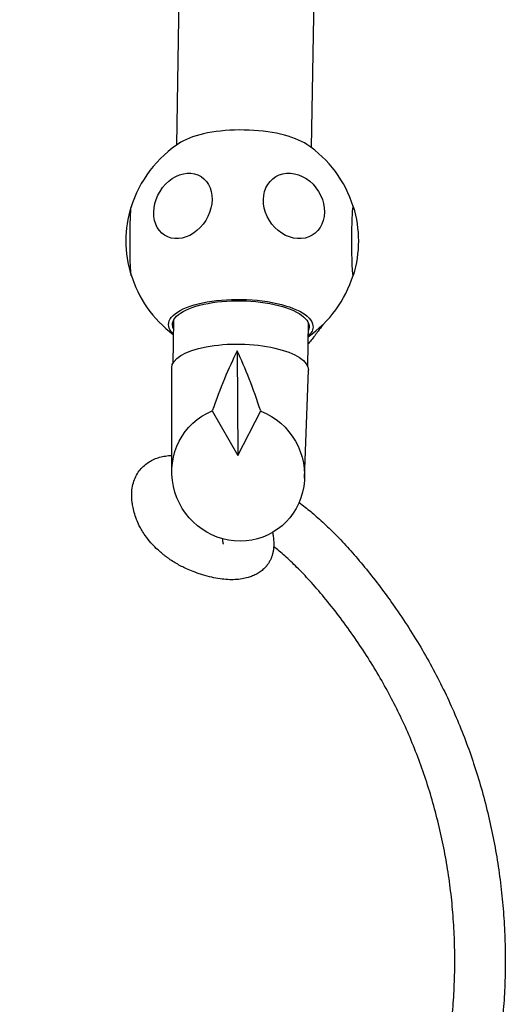
# Model space of a CAD drawing. Units: millimetres. Extents: x -3488 to 4174, y -5145 to 4772.
# Drawn here: x -468 to -102, y -2604 to -1862 of the extents above; entities that cross this region are included whole.
import ezdxf

# ---------------------------------------------------------------- set-up
doc = ezdxf.new("R2010")
doc.units = ezdxf.units.MM
doc.header["$LTSCALE"] = 20
doc.layers.add('2d', color=230, linetype='Continuous')

msp = doc.modelspace()

# ---------------------------------------------------------------- linework, layer by layer
at = {"layer": '2d'}
for p, q in [((-216.36, -81.14), (-248.42, -1958.7)), ((-318.25, -96.78), (-350.01, -1956.97)), ((-352.26, -2088.93), (-352.82, -2121.53)), ((-250.68, -2090.66), (-251.23, -2123.26)), ((-304.22, -2111.83), (-303.84, -2190.72)), ((-353.44, -2203.05), (-353.57, -2124.72)), ((-253.5, -2207.77), (-250.59, -2126.48)), ((-323.09, -2157.15), (-303.84, -2190.72)), ((-303.84, -2190.72), (-286.5, -2157.15))]:
    msp.add_line(p, q, dxfattribs=at)
for centre, radius, start, end in [((-300.43, -2029.07), 87.5, 121.84343, 163.39058), ((-300.43, -2029.07), 87.5, 17.18271, 56.20018), ((-301.18, -2029.07), 87, 162.76772, 197.20354), ((-299.68, -2029.07), 87, 342.76772, 17.2035), ((-300.43, -2029.07), 87.5, 196.58066, 233.53106), ((-300.43, -2029.07), 87.5, 304.51255, 342.78853)]:
    msp.add_arc(centre, radius, start, end, dxfattribs=at)
for centre, major_axis, ratio, start_param, end_param in [((-299.34, -1965.27), (-54.43, 0.93), 0.363559, -2.628318, -0.513274), ((-384.13, -2029.05), (0.01, 26), 0.043062, -0.099959, 1.198349), ((-384.13, -2029.05), (-0.01, -26), 0.043062, -1.943244, 0.099959), ((-301.8, -2213.46), (37.19, 144.26), 0.246541, 0.854627, 1.234118), ((-305.51, -2213.45), (35.15, -144.35), 0.227295, 1.915519, 2.29501)]:
    msp.add_ellipse(centre, major_axis=major_axis, ratio=ratio, start_param=start_param, end_param=end_param, dxfattribs=at)
at = {"layer": '2d', "extrusion": (0, 0, -1)}
for centre, major_axis, ratio, start_param, end_param in [((-345.18, -2002.66), (13.22, 22.39), 0.784371, -2.197045, 0.944548), ((-261.48, -2002.68), (-14.59, 21.52), 0.827433, -0.866624, 2.274969), ((-345.18, -2002.66), (-13.22, -22.39), 0.784371, -2.197045, 0.944548), ((-261.48, -2002.68), (14.59, -21.52), 0.827433, -0.866624, 2.274969), ((-216.73, -2029.09), (0.01, 26), 0.043062, -1.198349, 0.138072), ((-216.73, -2029.09), (-0.01, -26), 0.043062, -0.138072, 1.943244), ((-301.52, -2092.87), (-54.43, 0.93), 0.363559, -0.367879, 3.095352), ((-301.52, -2092.87), (-51.49, 0.88), 0.363559, -0.165064, 3.306657), ((-301.52, -2092.87), (54.43, -0.93), 0.363559, -0.046241, 0.367879), ((-302.08, -2125.47), (-51.49, 0.88), 0.363559, -0.006812, 3.148405), ((-303.45, -2204.45), (-25.74, 44.31), 0.967018, -5.396352, 0.137242)]:
    msp.add_ellipse(centre, major_axis=major_axis, ratio=ratio, start_param=start_param, end_param=end_param, dxfattribs=at)
at = {"layer": '2d'}
for points, knots in [([(-239.98, -2092.33), (-241.04, -2093.92), (-242.13, -2095.48), (-244.92, -2099.36), (-246.68, -2101.66), (-249.3, -2104.9), (-250.12, -2105.9), (-250.95, -2106.88)], [12.424855, 12.424855, 12.424855, 12.424855, 18.565355, 18.565355, 28.054702, 28.054702, 32.322195, 32.322195, 32.322195, 32.322195]), ([(-277.53, -2248.65), (-277.52, -2248.66), (-277.52, -2248.67), (-277.37, -2249.59), (-277.21, -2250.62), (-276.91, -2252.95), (-276.77, -2254.27), (-276.67, -2256.41), (-276.64, -2257.23), (-276.68, -2258.67), (-276.7, -2259.15), (-276.76, -2259.83), (-276.78, -2260.07), (-276.83, -2260.62), (-276.86, -2260.89), (-276.88, -2261.05), (-276.88, -2261.07), (-276.89, -2261.12), (-276.89, -2261.16), (-276.9, -2261.28), (-276.91, -2261.34), (-276.93, -2261.5), (-276.94, -2261.6), (-276.97, -2261.86), (-277, -2262.03), (-277.07, -2262.5), (-277.12, -2262.79), (-277.34, -2263.96), (-277.55, -2264.81), (-277.9, -2265.96), (-278.02, -2266.33), (-278.19, -2266.81), (-278.24, -2266.95), (-278.36, -2267.29), (-278.44, -2267.51), (-278.65, -2268.05), (-278.78, -2268.35), (-279.09, -2269.05), (-279.29, -2269.47), (-279.87, -2270.59), (-280.29, -2271.29), (-281.29, -2272.8), (-281.86, -2273.53), (-282.56, -2274.35), (-282.64, -2274.44), (-282.98, -2274.83), (-283.24, -2275.11), (-284.33, -2276.25), (-285.27, -2277.08), (-287.21, -2278.57), (-288.21, -2279.23), (-290.36, -2280.44), (-291.5, -2280.98), (-293.71, -2281.88), (-294.89, -2282.29), (-297.55, -2283.06), (-299.05, -2283.39), (-302.33, -2283.92), (-304.04, -2284.09), (-307.62, -2284.26), (-309.4, -2284.26), (-313.22, -2284.07), (-315.21, -2283.87), (-319.31, -2283.28), (-321.42, -2282.87), (-325.75, -2281.89), (-328.28, -2281.19), (-331.47, -2280.18), (-332.42, -2279.89), (-334.5, -2279.18), (-335.35, -2278.86), (-336.47, -2278.44), (-336.98, -2278.24), (-339.1, -2277.43), (-340.89, -2276.7), (-343.81, -2275.37), (-344.96, -2274.81), (-347.46, -2273.54), (-348.77, -2272.82), (-351.15, -2271.45), (-352.45, -2270.67), (-354.43, -2269.34), (-354.97, -2268.96), (-355.93, -2268.28), (-356.43, -2267.94), (-357.72, -2267), (-358.31, -2266.55), (-360.03, -2265.2), (-361.03, -2264.36), (-363.1, -2262.57), (-364.14, -2261.63), (-366.62, -2259.26), (-367.97, -2257.84), (-370.71, -2254.73), (-372.09, -2253.05), (-374.55, -2249.58), (-375.37, -2248.27), (-376.82, -2245.8), (-377.43, -2244.67), (-378.79, -2241.95), (-379.47, -2240.38), (-380.77, -2237.01), (-381.32, -2235.31), (-382.23, -2232.07), (-382.65, -2230.29), (-383.13, -2227.67), (-383.28, -2226.67), (-383.57, -2224.34), (-383.68, -2223.04), (-383.78, -2220.05), (-383.72, -2218.32), (-383.32, -2214.78), (-382.97, -2213), (-382, -2209.68), (-381.38, -2208.03), (-379.87, -2205.02), (-379.03, -2203.63), (-377.14, -2201.1), (-376.1, -2199.93), (-373.89, -2197.84), (-372.72, -2196.9), (-370.28, -2195.25), (-369.01, -2194.53), (-366.41, -2193.28), (-365.07, -2192.76), (-362.3, -2191.88), (-360.88, -2191.53), (-357.95, -2190.98), (-356.43, -2190.79), (-354.43, -2190.63), (-353.95, -2190.6), (-353.46, -2190.58)], [53.47255, 53.47255, 53.47255, 53.47255, 53.558905, 53.558905, 60.493895, 60.493895, 67.964906, 67.964906, 71.934338, 71.934338, 73.685917, 73.685917, 74.740897, 74.740897, 76.5509, 76.5509, 76.918836, 76.918836, 77.23425, 77.23425, 77.515974, 77.515974, 77.875499, 77.875499, 78.421723, 78.421723, 79.412239, 79.412239, 82.397964, 82.397964, 84.004527, 84.004527, 84.694634, 84.694634, 85.736612, 85.736612, 86.78927, 86.78927, 88.204342, 88.204342, 90.799233, 90.799233, 94.302524, 94.302524, 94.774318, 94.774318, 96.190074, 96.190074, 100.448391, 100.448391, 104.73731, 104.73731, 109.624278, 109.624278, 114.594164, 114.594164, 121.054228, 121.054228, 128.589692, 128.589692, 136.476809, 136.476809, 144.999144, 144.999144, 154.598641, 154.598641, 165.298978, 165.298978, 171.015829, 171.015829, 174.573934, 174.573934, 177.568453, 177.568453, 186.561899, 186.561899, 193.539302, 193.539302, 200.868012, 200.868012, 208.422181, 208.422181, 211.790133, 211.790133, 215.527488, 215.527488, 219.046053, 219.046053, 226.13399, 226.13399, 233.108748, 233.108748, 242.613201, 242.613201, 253.836528, 253.836528, 262.00994, 262.00994, 268.307449, 268.307449, 277.426267, 277.426267, 287.678172, 287.678172, 297.595933, 297.595933, 304.777081, 304.777081, 312.839727, 312.839727, 323.394866, 323.394866, 334.133784, 334.133784, 344.16973, 344.16973, 353.019692, 353.019692, 361.546596, 361.546596, 370.075694, 370.075694, 378.857462, 378.857462, 388.141195, 388.141195, 398.332252, 398.332252, 409.732036, 409.732036, 413.375722, 413.375722, 413.375722, 413.375722]), ([(-257.59, -2226.02), (-256.08, -2227.16), (-254.56, -2228.32), (-250.19, -2231.78), (-247.41, -2234.12), (-241.38, -2239.41), (-238.16, -2242.4), (-231.61, -2248.75), (-228.29, -2252.13), (-221.59, -2259.25), (-218.23, -2262.99), (-211.32, -2270.97), (-207.77, -2275.25), (-200.78, -2284.04), (-197.37, -2288.49), (-190.67, -2297.49), (-187.48, -2301.97), (-180.68, -2311.8), (-177.11, -2317.18), (-170.17, -2328.13), (-166.78, -2333.7), (-160.31, -2344.89), (-157.21, -2350.51), (-151.33, -2361.76), (-148.54, -2367.37), (-143.23, -2378.67), (-140.71, -2384.33), (-135.88, -2395.81), (-133.58, -2401.64), (-129.27, -2413.27), (-127.25, -2419.09), (-123.36, -2431.05), (-121.5, -2437.2), (-118, -2449.63), (-116.38, -2455.92), (-113.41, -2468.5), (-112.07, -2474.79), (-109.61, -2487.5), (-108.51, -2493.92), (-106.55, -2506.9), (-105.7, -2513.46), (-104.31, -2526.43), (-103.75, -2532.85), (-102.88, -2545.88), (-102.58, -2552.49), (-102.24, -2565.69), (-102.21, -2572.29), (-102.43, -2585.45), (-102.67, -2592), (-103.43, -2605.06), (-103.94, -2611.57), (-105.24, -2624.58), (-106.03, -2631.08), (-107.86, -2643.98), (-108.91, -2650.38), (-111.26, -2663.12), (-112.57, -2669.47), (-115.45, -2682.14), (-117.02, -2688.46), (-120.42, -2701.01), (-122.25, -2707.25), (-126.11, -2719.39), (-128.12, -2725.32), (-132.43, -2737.23), (-134.74, -2743.21), (-139.54, -2754.89), (-142.03, -2760.61), (-147.24, -2771.93), (-149.95, -2777.53), (-155.59, -2788.58), (-158.52, -2794.04), (-164.56, -2804.78), (-167.68, -2810.05), (-174.11, -2820.44), (-177.41, -2825.51), (-184.07, -2835.29), (-187.42, -2840.01), (-194.35, -2849.38), (-197.94, -2854.03), (-205.26, -2863.11), (-209, -2867.54), (-216.57, -2876.17), (-220.42, -2880.37), (-228.2, -2888.5), (-232.14, -2892.44), (-239.98, -2899.98), (-243.91, -2903.61), (-251.97, -2910.74), (-256.11, -2914.23), (-264.32, -2920.88), (-268.39, -2924.04), (-276.61, -2930.13), (-280.74, -2933.06), (-288.99, -2938.66), (-293.1, -2941.33), (-301.39, -2946.45), (-305.59, -2948.91), (-313.5, -2953.29), (-317.23, -2955.28), (-325.15, -2959.27), (-329.3, -2961.22), (-337.25, -2964.75), (-341.07, -2966.35), (-348.95, -2969.46), (-353.01, -2970.95), (-361.19, -2973.72), (-365.26, -2974.99), (-373.32, -2977.31), (-377.26, -2978.34), (-385.33, -2980.27), (-389.47, -2981.13), (-397.21, -2982.54), (-400.87, -2983.11), (-408.14, -2984.02), (-411.77, -2984.35), (-418.5, -2984.68), (-421.62, -2984.72), (-426.1, -2984.58), (-427.57, -2984.5), (-431.9, -2984.15), (-434.99, -2983.72), (-439.39, -2982.74), (-440.75, -2982.39), (-443.5, -2981.55), (-444.6, -2981.16), (-447.06, -2980.2), (-448.4, -2979.59), (-451.24, -2978.13), (-452.73, -2977.24), (-455.71, -2975.2), (-457.18, -2974.03), (-459.89, -2971.49), (-461.17, -2970.1), (-463.38, -2967.18), (-464.34, -2965.67), (-465.91, -2962.57), (-466.55, -2961), (-467.47, -2957.83), (-467.79, -2956.25), (-468.11, -2953.09), (-468.13, -2951.51), (-467.88, -2948.47), (-467.64, -2947.01), (-466.86, -2944.06), (-466.35, -2942.66), (-465.03, -2939.9), (-464.1, -2938.34), (-462.67, -2936.44), (-462.17, -2935.85), (-461.24, -2934.83), (-460.77, -2934.34), (-459.36, -2933.01), (-458.37, -2932.19), (-456.12, -2930.6), (-454.87, -2929.86), (-452.58, -2928.7), (-451.49, -2928.24), (-449.17, -2927.36), (-447.89, -2926.96), (-444.77, -2926.11), (-442.89, -2925.72), (-438.8, -2925.07), (-436.6, -2924.82), (-431.92, -2924.44), (-429.41, -2924.3), (-424.52, -2924.16), (-422.22, -2924.13), (-417.46, -2924.12), (-414.93, -2924.15), (-409.95, -2924.26), (-407.42, -2924.31), (-402.62, -2924.51), (-400.67, -2924.57), (-396.79, -2924.78), (-395.16, -2924.9), (-390.37, -2925.29), (-387.11, -2925.61), (-381.22, -2926.49), (-378.96, -2926.9), (-374.75, -2927.75), (-372.98, -2928.15), (-368.33, -2929.32), (-365.43, -2930.14), (-361.18, -2931.48), (-359.83, -2931.92), (-358.5, -2932.38)], [630.537082, 630.537082, 630.537082, 630.537082, 640.061431, 640.061431, 657.720225, 657.720225, 678.708571, 678.708571, 700.850134, 700.850134, 723.974717, 723.974717, 749.026616, 749.026616, 774.418898, 774.418898, 798.834567, 798.834567, 827.184521, 827.184521, 855.492923, 855.492923, 883.048456, 883.048456, 909.682352, 909.682352, 935.785405, 935.785405, 961.802958, 961.802958, 987.237439, 987.237439, 1013.591046, 1013.591046, 1040.053593, 1040.053593, 1066.142078, 1066.142078, 1092.510943, 1092.510943, 1119.120148, 1119.120148, 1145.067943, 1145.067943, 1171.6586, 1171.6586, 1198.178337, 1198.178337, 1224.520914, 1224.520914, 1250.804247, 1250.804247, 1277.199541, 1277.199541, 1303.407569, 1303.407569, 1329.722642, 1329.722642, 1356.284834, 1356.284834, 1382.872083, 1382.872083, 1408.722322, 1408.722322, 1435.327695, 1435.327695, 1461.461341, 1461.461341, 1487.785964, 1487.785964, 1514.250414, 1514.250414, 1540.78002, 1540.78002, 1567.29693, 1567.29693, 1592.992557, 1592.992557, 1619.445321, 1619.445321, 1645.980874, 1645.980874, 1672.46574, 1672.46574, 1698.848152, 1698.848152, 1724.695296, 1724.695296, 1751.439216, 1751.439216, 1777.534458, 1777.534458, 1803.873087, 1803.873087, 1830.081675, 1830.081675, 1856.625992, 1856.625992, 1880.858889, 1880.858889, 1907.671799, 1907.671799, 1932.925301, 1932.925301, 1960.027662, 1960.027662, 1987.94054, 1987.94054, 2015.557859, 2015.557859, 2044.721401, 2044.721401, 2071.740394, 2071.740394, 2099.20927, 2099.20927, 2124.201669, 2124.201669, 2136.426371, 2136.426371, 2160.034771, 2160.034771, 2174.771029, 2174.771029, 2183.933736, 2183.933736, 2196.671097, 2196.671097, 2212.119345, 2212.119345, 2229.23188, 2229.23188, 2245.932082, 2245.932082, 2260.904868, 2260.904868, 2274.305784, 2274.305784, 2286.661006, 2286.661006, 2298.430867, 2298.430867, 2309.821221, 2309.821221, 2321.120014, 2321.120014, 2330.972926, 2330.972926, 2336.662056, 2336.662056, 2342.738912, 2342.738912, 2352.514087, 2352.514087, 2363.220415, 2363.220415, 2373.52277, 2373.52277, 2385.880052, 2385.880052, 2403.466424, 2403.466424, 2422.607345, 2422.607345, 2441.760819, 2441.760819, 2457.069035, 2457.069035, 2471.744609, 2471.744609, 2485.142879, 2485.142879, 2495.404178, 2495.404178, 2502.541126, 2502.541126, 2516.410946, 2516.410946, 2525.959243, 2525.959243, 2532.797382, 2532.797382, 2544.279288, 2544.279288, 2549.59099, 2549.59099, 2549.59099, 2549.59099]), ([(-314.66, -2257.24), (-314.66, -2257.24), (-314.67, -2257.16), (-314.71, -2256.82), (-314.75, -2256.5), (-314.88, -2255.65), (-314.98, -2255.09), (-315.15, -2254.13), (-315.2, -2253.8), (-315.26, -2253.46)], [2586.194456, 2586.194456, 2586.194456, 2586.194456, 2589.539749, 2589.539749, 2594.043107, 2594.043107, 2599.215667, 2599.215667, 2601.636185, 2601.636185, 2601.636185, 2601.636185]), ([(-432.74, -2944.89), (-432.74, -2944.89), (-432.67, -2944.94), (-432.31, -2945.13), (-431.98, -2945.28), (-430.96, -2945.66), (-430.54, -2945.79), (-429.74, -2945.99), (-428.5, -2946.21), (-426.63, -2946.44), (-425.93, -2946.51), (-423.84, -2946.66), (-422.38, -2946.7), (-419.24, -2946.67), (-417.6, -2946.6), (-414.1, -2946.37), (-412.23, -2946.2), (-408.03, -2945.72), (-405.67, -2945.39), (-400.57, -2944.55), (-397.83, -2944.03), (-392.08, -2942.81), (-389.08, -2942.12), (-382.65, -2940.46), (-379.02, -2939.45), (-372.06, -2937.29), (-368.65, -2936.15), (-361.54, -2933.59), (-357.86, -2932.17), (-350.3, -2929.01), (-346.4, -2927.26), (-338.87, -2923.65), (-335.26, -2921.83), (-327.83, -2917.84), (-323.91, -2915.6), (-316.52, -2911.15), (-313.04, -2908.97), (-305.77, -2904.18), (-301.98, -2901.56), (-294.45, -2896.1), (-290.72, -2893.27), (-283.2, -2887.31), (-279.42, -2884.18), (-271.88, -2877.65), (-268.11, -2874.25), (-260.63, -2867.17), (-256.9, -2863.47), (-249.67, -2855.98), (-246.18, -2852.22), (-239.12, -2844.29), (-235.57, -2840.11), (-228.6, -2831.55), (-225.19, -2827.17), (-218.52, -2818.21), (-215.26, -2813.62), (-208.91, -2804.26), (-205.82, -2799.47), (-199.82, -2789.76), (-196.94, -2784.86), (-191.28, -2774.75), (-188.51, -2769.55), (-183.18, -2759), (-180.63, -2753.65), (-175.71, -2742.77), (-173.34, -2737.23), (-168.83, -2726), (-166.68, -2720.29), (-162.6, -2708.74), (-160.7, -2702.91), (-157.17, -2691.27), (-155.55, -2685.49), (-152.47, -2673.61), (-151.03, -2667.5), (-148.44, -2655.28), (-147.28, -2649.19), (-145.22, -2636.9), (-144.32, -2630.7), (-142.77, -2618.21), (-142.13, -2611.93), (-141.13, -2599.39), (-140.77, -2593.15), (-140.32, -2580.65), (-140.23, -2574.4), (-140.31, -2561.83), (-140.49, -2555.5), (-141.12, -2542.89), (-141.57, -2536.61), (-142.74, -2524.11), (-143.46, -2517.89), (-145.16, -2505.43), (-146.15, -2499.19), (-148.38, -2486.91), (-149.62, -2480.86), (-152.35, -2468.81), (-153.85, -2462.8), (-157.1, -2450.83), (-158.85, -2444.87), (-162.57, -2433.22), (-164.53, -2427.53), (-168.67, -2416.29), (-170.85, -2410.74), (-175.42, -2399.79), (-177.81, -2394.4), (-182.74, -2383.96), (-185.26, -2378.91), (-190.61, -2368.66), (-193.47, -2363.47), (-199.4, -2353.2), (-202.48, -2348.11), (-208.87, -2338.04), (-212.2, -2333.04), (-219.13, -2323.02), (-222.79, -2317.97), (-230.01, -2308.31), (-233.65, -2303.71), (-240.95, -2294.79), (-244.59, -2290.53), (-251.5, -2282.86), (-254.77, -2279.4), (-261.09, -2273.03), (-264.16, -2270.09), (-270.08, -2264.74), (-272.93, -2262.31), (-276.11, -2259.74), (-276.41, -2259.5), (-276.71, -2259.26)], [569.182688, 569.182688, 569.182688, 569.182688, 583.307452, 583.307452, 600.554366, 600.554366, 615.237344, 615.237344, 634.584478, 634.584478, 645.298089, 645.298089, 664.697485, 664.697485, 682.435012, 682.435012, 700.508362, 700.508362, 721.874892, 721.874892, 745.170967, 745.170967, 768.974482, 768.974482, 796.97581, 796.97581, 822.949944, 822.949944, 850.443778, 850.443778, 878.948293, 878.948293, 904.580563, 904.580563, 931.970022, 931.970022, 956.079036, 956.079036, 982.243464, 982.243464, 1007.9404, 1007.9404, 1034.13281, 1034.13281, 1060.430582, 1060.430582, 1087.119477, 1087.119477, 1112.557678, 1112.557678, 1139.191818, 1139.191818, 1165.643534, 1165.643534, 1191.975315, 1191.975315, 1218.220937, 1218.220937, 1244.060604, 1244.060604, 1270.421969, 1270.421969, 1296.63658, 1296.63658, 1322.947891, 1322.947891, 1349.347319, 1349.347319, 1375.785172, 1375.785172, 1401.358511, 1401.358511, 1427.981606, 1427.981606, 1454.144901, 1454.144901, 1480.431867, 1480.431867, 1506.911127, 1506.911127, 1533.084625, 1533.084625, 1559.17133, 1559.17133, 1585.592245, 1585.592245, 1611.948439, 1611.948439, 1638.1463, 1638.1463, 1664.692899, 1664.692899, 1690.720581, 1690.720581, 1716.957702, 1716.957702, 1743.481535, 1743.481535, 1769.431308, 1769.431308, 1795.328259, 1795.328259, 1821.369363, 1821.369363, 1846.477461, 1846.477461, 1873.101922, 1873.101922, 1900.134933, 1900.134933, 1927.666492, 1927.666492, 1956.378344, 1956.378344, 1984.128385, 1984.128385, 2011.208672, 2011.208672, 2034.909082, 2034.909082, 2056.97214, 2056.97214, 2077.3756, 2077.3756, 2079.551074, 2079.551074, 2079.551074, 2079.551074]), ([(-314.68, -2257.49), (-314.68, -2257.49), (-314.68, -2257.49), (-314.68, -2257.46), (-314.67, -2257.39), (-314.67, -2257.28), (-314.67, -2257.24), (-314.67, -2257.2), (-314.67, -2257.19), (-314.67, -2257.19)], [2580.745973, 2580.745973, 2580.745973, 2580.745973, 2580.928724, 2580.928724, 2581.501111, 2581.501111, 2582.047515, 2582.047515, 2582.158669, 2582.158669, 2582.158669, 2582.158669])]:
    msp.add_open_spline(points, degree=3, knots=knots, dxfattribs=at)

doc.saveas('drawing.dxf')
